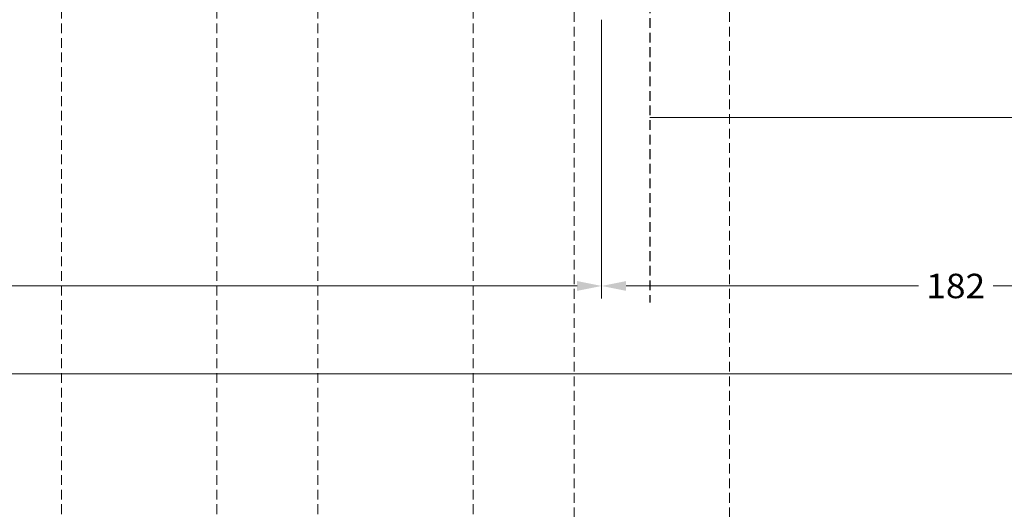
# Model space of a CAD drawing. Units: millimetres. Extents: x -49513 to -43927, y 144821 to 148311.
# Drawn here: x -44312 to -44059, y 145692 to 145818 of the extents above; entities that cross this region are included whole.
import ezdxf
from ezdxf.enums import TextEntityAlignment as Align

# ---------------------------------------------------------------- set-up
doc = ezdxf.new("R2010")
doc.units = ezdxf.units.MM
doc.header["$LTSCALE"] = 5
doc.linetypes.add('AUSGEZOGEN', pattern=[0])
doc.linetypes.add('DASHED', pattern=[0.75, 0.5, -0.25])
for name, color, linetype, true_color in [('Layer22', 1, 'Continuous', 0xff0000), ('Layer24', 1, 'Continuous', 0xff0000), ('Layer6', 7, 'Continuous', 0x00cc33)]:
    doc.layers.add(name, color=color, linetype=linetype, true_color=true_color)
doc.styles.add('Verdana', font='verdana.ttf')

# ---------------------------------------------------------------- blocks, each defined once
blk = doc.blocks.new('DimBlk_nNn0602')
at = {"layer": 'Layer6', "linetype": 'AUSGEZOGEN', "lineweight": 18, "true_color": 0xff0000}
blk.add_hatch(color=1, dxfattribs=at).paths.add_polyline_path([(-44162.53, 145749.68), (-44168.83, 145750.94), (-44168.83, 145748.42)], flags=0)
at = {"layer": 'Layer6', "color": 1, "linetype": 'AUSGEZOGEN', "lineweight": 18, "true_color": 0xff0000}
for p, q in [((-44162.53, 145818.21), (-44162.53, 145746.44)), ((-44648.03, 145749.68), (-44168.83, 145749.68))]:
    blk.add_line(p, q, dxfattribs=at)
blk = doc.blocks.new('DimBlk_nNn0603')
at = {"layer": 'Layer6', "linetype": 'AUSGEZOGEN', "lineweight": 18, "true_color": 0xff0000}
for points in [[(-44162.53, 145749.68), (-44156.23, 145748.42), (-44156.23, 145750.94)], [(-43980.13, 145749.68), (-43986.43, 145750.94), (-43986.43, 145748.42)]]:
    blk.add_hatch(color=1, dxfattribs=at).paths.add_polyline_path(points, flags=0)
at = {"layer": 'Layer6', "color": 1, "linetype": 'AUSGEZOGEN', "lineweight": 18, "true_color": 0xff0000}
for p, q in [((-44162.53, 145818.21), (-44162.53, 145746.44)), ((-43980.13, 145818.21), (-43980.13, 145746.44)), ((-44156.23, 145749.68), (-44080.94, 145749.68)), ((-44061.71, 145749.68), (-43986.43, 145749.68))]:
    blk.add_line(p, q, dxfattribs=at)
at = {"layer": 'Layer6', "color": 7, "linetype": 'AUSGEZOGEN', "lineweight": 18, "style": 'Verdana', "width": 0.919336}
blk.add_text('182', height=6.3, dxfattribs=at).set_placement((-44078.92, 145746.53), (-44063.73, 145746.53), align=Align.FIT)
blk = doc.blocks.new('DimBlk_nNn0605')
at = {"layer": 'Layer6', "color": 1, "linetype": 'AUSGEZOGEN', "lineweight": 18, "true_color": 0xff0000}
blk.add_line((-43956.39, 145727.11), (-46658.41, 145727.11), dxfattribs=at)
blk = doc.blocks.new('DimBlk_nNn0612')
at = {"layer": 'Layer6', "linetype": 'AUSGEZOGEN', "lineweight": 18, "true_color": 0xff0000}
for points in [[(-43930, 145818.21), (-43928.74, 145824.51), (-43931.26, 145824.51)], [(-43930, 145793.04), (-43931.26, 145786.74), (-43928.74, 145786.74)]]:
    blk.add_hatch(color=1, dxfattribs=at).paths.add_polyline_path(points, flags=0)
at = {"layer": 'Layer6', "color": 1, "linetype": 'AUSGEZOGEN', "lineweight": 18, "true_color": 0xff0000}
for p, q in [((-43930, 145824.51), (-43930, 145830.81)), ((-43950.29, 145818.21), (-43926.76, 145818.21)), ((-43930, 145818.21), (-43930, 145812.71)), ((-43930, 145798.54), (-43930, 145793.04)), ((-44150.09, 145793.04), (-43926.76, 145793.04)), ((-43930, 145786.74), (-43930, 145780.44))]:
    blk.add_line(p, q, dxfattribs=at)
at = {"layer": 'Layer6', "color": 7, "linetype": 'AUSGEZOGEN', "lineweight": 18, "style": 'Verdana', "width": 0.919336}
blk.add_text('25', height=6.3, rotation=90, dxfattribs=at).set_placement((-43926.85, 145800.56), (-43926.85, 145810.69), align=Align.FIT)

msp = doc.modelspace()

# ---------------------------------------------------------------- linework, layer by layer
at = {"layer": 'Layer22', "color": 1, "linetype": 'DASHED', "lineweight": 25, "true_color": 0xff0000}
msp.add_line((-44150.09, 145946.1), (-44150.09, 145745.45), dxfattribs=at)
msp.add_line((-44150.09, 145946.1), (-44150.09, 145745.45), dxfattribs=at)
at = {"layer": 'Layer24', "color": 1, "linetype": 'DASHED', "lineweight": 18, "true_color": 0xff0000}
for p, q in [((-44169.59, 144883.91), (-44169.59, 145843.86)), ((-44129.59, 144883.91), (-44129.59, 145843.86)), ((-44301.59, 144880.99), (-44301.59, 145840.94)), ((-44261.59, 144880.99), (-44261.59, 145840.94)), ((-44235.59, 144880.99), (-44235.59, 145840.94)), ((-44195.59, 144880.99), (-44195.59, 145840.94))]:
    msp.add_line(p, q, dxfattribs=at)

# ---------------------------------------------------------------- block references
for name in ['DimBlk_nNn0612', 'DimBlk_nNn0605', 'DimBlk_nNn0602', 'DimBlk_nNn0603']:
    msp.add_blockref(name, (0, 0))

doc.saveas('drawing.dxf')
